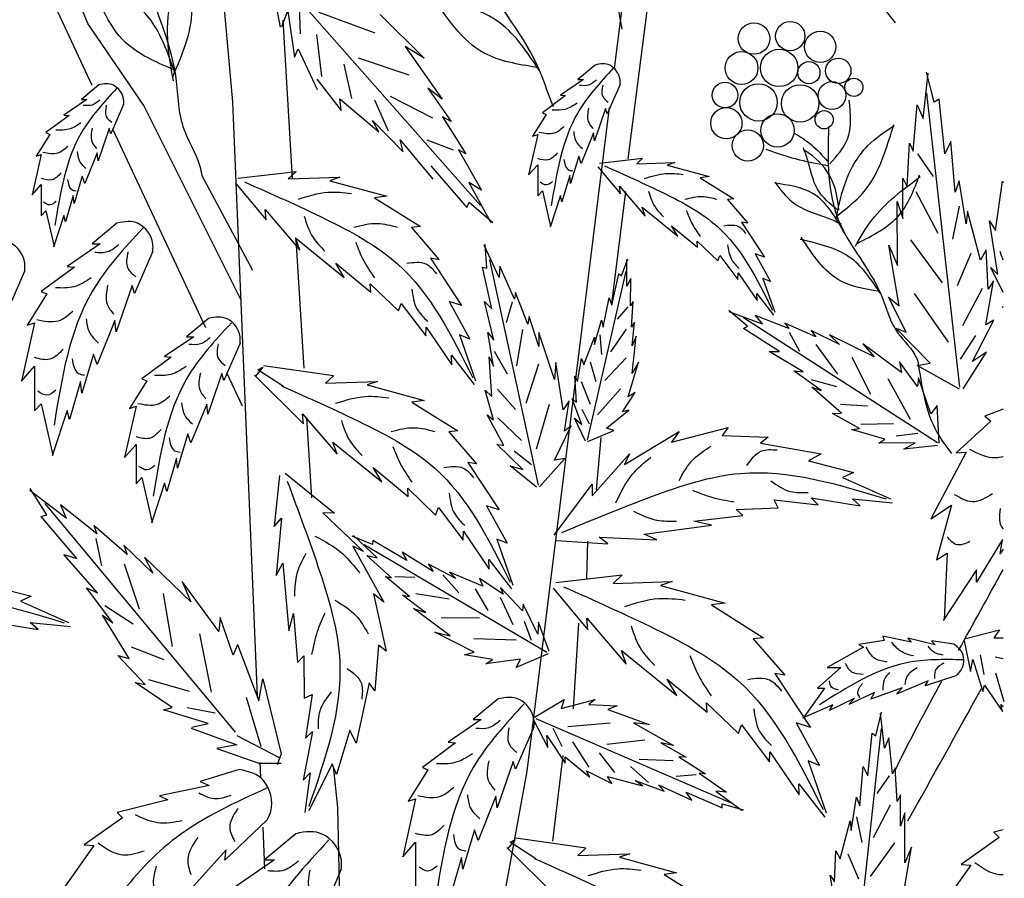
# Model space of a CAD drawing. Units: metres. Extents: x 113 to 212, y 78 to 221.
# Drawn here: x 189 to 198, y 163 to 171 of the extents above; entities that cross this region are included whole.
import ezdxf

# ---------------------------------------------------------------- set-up
doc = ezdxf.new("R2010")
doc.units = ezdxf.units.M
doc.layers.add('Z_Pflanzebene', color=7, linetype='Continuous')
doc.layers.add('Z_Pflanzen', color=7, linetype='Continuous')

# ---------------------------------------------------------------- blocks, each defined once
blk = doc.blocks.new('Z_Gehölz_')
at = {"layer": 'Z_Pflanzebene', "lineweight": 30}
for p, q in [((0.723, 21.094), (-0.748, 37.398)), ((5.033, 21.902), (3.771, 29.179)), ((-0.834, 21.278), (-3.586, 27.158)), ((4.95, 21.464), (5.558, 26.349)), ((5.101, 20.464), (5.55, 23.985)), ((-0.884, 21.962), (-1.526, 23.531)), ((-0.265, 21.056), (-0.884, 21.962)), ((1.275, 22), (1.381, 20.248)), ((0.819, 18.89), (-0.265, 21.056)), ((0.997, 14.51), (0.723, 21.094)), ((3.982, 13.683), (4.896, 21.032)), ((0.423, 18.591), (-0.606, 20.791)), ((0.379, 20.279), (0.94, 19.23)), ((4.919, 18.858), (5.077, 20.104)), ((1.421, 19.571), (1.507, 18.146)), ((1.539, 17.6), (1.593, 16.708)), ((4.75, 16.799), (4.802, 17.379)), ((4.644, 15.816), (4.654, 16.228)), ((4.496, 14.372), (4.554, 15.322)), ((4.266, 12.905), (4.381, 13.854)), ((1.034, 13.615), (1.027, 13.777)), ((1.835, 13.738), (1.88, 13.279)), ((2.931, 7.889), (3.982, 13.683)), ((1.88, 13.279), (1.943, 10.533)), ((1.076, 12.6), (1.057, 13.061))]:
    blk.add_line(p, q, dxfattribs=at)
at = {"layer": 'Z_Pflanzebene', "color": 74, "lineweight": 30, "true_color": 0x44a009}
for p, q in [((1.25, 21.924), (1.147, 22.454)), ((1.284, 22.418), (3.465, 19.947)), ((7.805, 22.294), (8.058, 21.969)), ((1.471, 21.848), (1.46, 22.16)), ((1.265, 21.93), (1.331, 22.104)), ((1.331, 22.104), (1.404, 21.59)), ((2.298, 21.857), (1.678, 22.085)), ((2.356, 22.064), (2.84, 21.579)), ((1.71, 21.377), (1.652, 21.841)), ((2.84, 21.579), (2.632, 21.707)), ((2.632, 21.707), (3.042, 21.124)), ((1.404, 21.59), (1.446, 21.683)), ((1.446, 21.683), (1.656, 21.233)), ((2.039, 21.132), (1.956, 21.511)), ((2.676, 21.391), (2.113, 21.579)), ((4.735, 21.503), (4.544, 21.344)), ((8.369, 20.912), (8.425, 21.412)), ((8.49, 21.091), (8.406, 21.424)), ((-0.763, 21.283), (-0.955, 21.123)), ((1.652, 21.346), (1.923, 20.998)), ((4.605, 21.344), (4.35, 21.169)), ((4.544, 21.344), (4.605, 21.344)), ((5.012, 21.287), (4.87, 20.961)), ((2.884, 21.245), (3.142, 20.879)), ((3.042, 21.124), (2.884, 21.245)), ((4.406, 21.164), (4.151, 20.975)), ((4.35, 21.169), (4.406, 21.164)), ((8.775, 17.936), (8.411, 21.192)), ((-0.894, 21.123), (-1.149, 20.948)), ((-0.955, 21.123), (-0.894, 21.123)), ((-0.487, 21.066), (-0.629, 20.74)), ((1.909, 21.129), (2.339, 20.764)), ((1.923, 20.998), (1.909, 21.129)), ((2.448, 20.772), (2.297, 21.113)), ((2.937, 20.914), (2.469, 21.154)), ((8.257, 20.55), (8.304, 21.061)), ((8.304, 21.061), (8.369, 20.912)), ((8.545, 21.125), (8.49, 21.091)), ((8.608, 20.521), (8.545, 21.125)), ((-1.092, 20.943), (-1.348, 20.754)), ((-1.149, 20.948), (-1.092, 20.943)), ((4.193, 20.956), (4.042, 20.715)), ((4.151, 20.975), (4.193, 20.956)), ((4.851, 21.022), (4.728, 20.663)), ((4.87, 20.961), (4.851, 21.022)), ((2.339, 20.764), (2.271, 20.888)), ((2.271, 20.888), (2.61, 20.543)), ((3.142, 20.879), (3.045, 20.93)), ((3.045, 20.93), (3.304, 20.518)), ((-1.305, 20.735), (-1.457, 20.494)), ((-1.348, 20.754), (-1.305, 20.735)), ((-0.648, 20.801), (-0.771, 20.442)), ((-0.629, 20.74), (-0.648, 20.801)), ((4.099, 20.734), (3.999, 20.285)), ((4.042, 20.715), (4.099, 20.734)), ((4.719, 20.753), (4.581, 20.412)), ((4.728, 20.663), (4.719, 20.753)), ((2.61, 20.543), (2.574, 20.673)), ((2.574, 20.673), (2.938, 20.237)), ((3.165, 20.561), (2.876, 20.669)), ((8.192, 20.153), (8.216, 20.636)), ((8.216, 20.636), (8.257, 20.55)), ((8.674, 20.655), (8.608, 20.521)), ((8.722, 20.093), (8.674, 20.655)), ((-1.4, 20.513), (-1.499, 20.064)), ((-1.457, 20.494), (-1.4, 20.513)), ((-0.78, 20.532), (-0.917, 20.192)), ((-0.771, 20.442), (-0.78, 20.532)), ((3.304, 20.518), (3.221, 20.565)), ((3.221, 20.565), (3.477, 20.116)), ((8.305, 20.521), (8.478, 20.268)), ((3.999, 20.285), (4.099, 20.398)), ((4.099, 20.398), (4.099, 20.053)), ((4.553, 20.493), (4.463, 20.19)), ((4.581, 20.412), (4.553, 20.493)), ((4.785, 20.416), (5.26, 20.471)), ((5.26, 20.471), (5.196, 20.41)), ((5.196, 20.41), (5.618, 20.424)), ((5.618, 20.424), (5.534, 20.395)), ((5.534, 20.395), (5.999, 20.268)), ((0.777, 20.251), (1.423, 20.325)), ((1.423, 20.325), (1.336, 20.242)), ((2.915, 20.386), (3.316, 19.925)), ((4.767, 20.375), (5.015, 20.077)), ((-1.499, 20.064), (-1.4, 20.178)), ((-1.4, 20.178), (-1.4, 19.832)), ((-0.946, 20.272), (-1.036, 19.97)), ((-0.917, 20.192), (-0.946, 20.272)), ((0.753, 20.195), (1.09, 19.789)), ((1.336, 20.242), (1.909, 20.262)), ((1.909, 20.262), (1.795, 20.222)), ((1.795, 20.222), (2.427, 20.049)), ((3.477, 20.116), (3.338, 20.202)), ((3.338, 20.202), (3.58, 19.758)), ((4.454, 20.28), (4.368, 19.987)), ((4.463, 20.19), (4.454, 20.28)), ((5.999, 20.268), (5.9, 20.255)), ((5.9, 20.255), (6.273, 20.021)), ((8.142, 19.804), (8.142, 20.249)), ((8.142, 20.249), (8.192, 20.153)), ((8.767, 20.219), (8.722, 20.093)), ((8.845, 19.745), (8.767, 20.219)), ((9.169, 19.67), (9.247, 20.216)), ((9.247, 20.216), (9.254, 20.203)), ((4.099, 20.053), (4.151, 20.11)), ((4.151, 20.11), (4.241, 19.713)), ((5.015, 20.077), (5.007, 20.16)), ((5.007, 20.16), (5.289, 19.83)), ((8.289, 20.103), (8.532, 19.641)), ((-1.045, 20.059), (-1.13, 19.766)), ((-1.036, 19.97), (-1.045, 20.059)), ((2.427, 20.049), (2.292, 20.032)), ((2.292, 20.032), (2.8, 19.713)), ((3.316, 19.925), (3.341, 19.985)), ((3.341, 19.985), (3.603, 19.759)), ((4.35, 20.058), (4.236, 19.708)), ((4.368, 19.987), (4.35, 20.058)), ((6.273, 20.021), (6.2, 20.013)), ((6.2, 20.013), (6.428, 19.751)), ((8.084, 19.284), (8.082, 19.993)), ((8.082, 19.993), (8.142, 19.804)), ((-1.4, 19.832), (-1.348, 19.889)), ((-1.348, 19.889), (-1.258, 19.492)), ((1.079, 19.903), (1.463, 19.453)), ((1.09, 19.789), (1.079, 19.903)), ((5.256, 19.929), (5.653, 19.606)), ((5.289, 19.83), (5.256, 19.929)), ((8.768, 19.941), (8.695, 19.576)), ((8.861, 19.885), (8.845, 19.745)), ((9.002, 19.342), (8.861, 19.885)), ((-1.149, 19.837), (-1.263, 19.487)), ((-1.13, 19.766), (-1.149, 19.837)), ((-0.561, 19.752), (-0.836, 19.523)), ((6.428, 19.751), (6.355, 19.764)), ((6.355, 19.764), (6.61, 19.376)), ((9.194, 19.181), (9.103, 19.777)), ((9.103, 19.777), (9.169, 19.67)), ((2.8, 19.713), (2.701, 19.702)), ((2.701, 19.702), (3.009, 19.347)), ((5.653, 19.606), (5.583, 19.722)), ((5.583, 19.722), (5.869, 19.485)), ((-0.747, 19.523), (-1.114, 19.272)), ((-0.836, 19.523), (-0.747, 19.523)), ((1.417, 19.589), (1.957, 19.15)), ((1.463, 19.453), (1.417, 19.589)), ((5.869, 19.485), (5.865, 19.553)), ((5.865, 19.553), (6.093, 19.333)), ((8.228, 19.567), (8.579, 19.092)), ((-0.164, 19.442), (-0.367, 18.973)), ((3.671, 19.15), (3.505, 19.506)), ((3.536, 19.252), (3.516, 19.52)), ((7.987, 19.508), (8.084, 19.284)), ((8.104, 18.836), (7.987, 19.508)), ((8.895, 19.414), (8.746, 19.058)), ((9.066, 19.457), (9.002, 19.342)), ((9.087, 19.019), (9.066, 19.457)), ((1.862, 19.308), (2.25, 18.986)), ((1.957, 19.15), (1.862, 19.308)), ((3.009, 19.347), (2.911, 19.364)), ((2.911, 19.364), (3.257, 18.838)), ((4.109, 16.85), (3.569, 19.347)), ((5.026, 19.167), (5.096, 19.356)), ((5.085, 19.055), (5.085, 19.35)), ((6.093, 19.333), (6.116, 19.395)), ((6.116, 19.395), (6.317, 19.129)), ((6.61, 19.376), (6.507, 19.41)), ((6.507, 19.41), (6.676, 19.104)), ((-1.582, 19.228), (-1.785, 18.76)), ((-1.033, 19.265), (-1.399, 18.994)), ((-1.114, 19.272), (-1.033, 19.265)), ((3.488, 19.264), (3.536, 19.252)), ((3.591, 18.802), (3.488, 19.264)), ((3.681, 19.276), (3.671, 19.15)), ((3.843, 18.911), (3.681, 19.276)), ((4.652, 17.347), (5.078, 19.221)), ((6.317, 19.129), (6.319, 19.202)), ((6.319, 19.202), (6.529, 18.894)), ((9.254, 18.982), (9.118, 19.262)), ((9.118, 19.262), (9.194, 19.181)), ((4.919, 18.842), (4.996, 19.191)), ((4.996, 19.191), (5.026, 19.167)), ((5.132, 19.137), (5.085, 19.055)), ((5.126, 18.837), (5.132, 19.137)), ((6.676, 19.104), (6.593, 19.137)), ((6.593, 19.137), (6.724, 18.764)), ((9.063, 18.627), (9.149, 19.113)), ((9.149, 19.113), (9.087, 19.019)), ((-1.399, 18.994), (-1.338, 18.967)), ((-0.394, 19.062), (-0.571, 18.546)), ((-0.367, 18.973), (-0.394, 19.062)), ((2.25, 18.986), (2.245, 19.078)), ((2.245, 19.078), (2.556, 18.779)), ((3.852, 18.984), (3.843, 18.911)), ((3.99, 18.633), (3.852, 18.984)), ((9.022, 19.027), (8.805, 18.616)), ((-1.338, 18.967), (-1.556, 18.621)), ((3.117, 18.884), (3.346, 18.467)), ((3.257, 18.838), (3.117, 18.884)), ((3.509, 18.884), (3.591, 18.802)), ((3.613, 18.457), (3.509, 18.884)), ((3.815, 18.877), (3.749, 18.647)), ((4.825, 18.601), (4.89, 18.925)), ((4.89, 18.925), (4.919, 18.842)), ((5.155, 18.884), (5.126, 18.837)), ((5.138, 18.601), (5.155, 18.884)), ((6.529, 18.894), (6.526, 18.973)), ((6.526, 18.973), (6.712, 18.733)), ((8.182, 18.544), (7.983, 18.931)), ((7.983, 18.931), (8.104, 18.836)), ((8.27, 18.972), (8.644, 18.432)), ((2.556, 18.779), (2.586, 18.863)), ((2.586, 18.863), (2.859, 18.502)), ((5.096, 18.823), (4.978, 18.687)), ((6.422, 18.611), (6.218, 18.785)), ((6.589, 18.634), (6.22, 18.768)), ((9.247, 18.829), (9.254, 18.827)), ((9.254, 18.817), (9.247, 18.829)), ((-0.585, 18.675), (-0.781, 18.186)), ((-0.571, 18.546), (-0.585, 18.675)), ((0.454, 18.695), (0.211, 18.494)), ((4.003, 18.717), (3.99, 18.633)), ((4.113, 18.387), (4.003, 18.717)), ((4.73, 18.406), (4.807, 18.677)), ((4.807, 18.677), (4.825, 18.601)), ((5.173, 18.654), (5.138, 18.601)), ((5.144, 18.394), (5.173, 18.654)), ((8.526, 17.319), (6.378, 18.701)), ((6.507, 18.73), (6.589, 18.634)), ((6.88, 18.586), (6.507, 18.73)), ((8.916, 18.218), (9.15, 18.678)), ((9.15, 18.678), (9.063, 18.627)), ((-1.474, 18.648), (-1.617, 18.003)), ((-1.556, 18.621), (-1.474, 18.648)), ((2.859, 18.502), (2.862, 18.601)), ((2.862, 18.601), (3.148, 18.183)), ((3.93, 18.572), (3.865, 18.17)), ((4.11, 18.542), (4.113, 18.387)), ((4.285, 18.018), (4.11, 18.542)), ((5.078, 18.578), (4.906, 18.325)), ((6.379, 18.585), (6.422, 18.611)), ((6.779, 18.331), (6.379, 18.585)), ((6.835, 18.645), (6.88, 18.586)), ((7.18, 18.494), (6.835, 18.645)), ((6.884, 18.543), (7, 18.334)), ((7.441, 18.408), (7.13, 18.562)), ((7.13, 18.562), (7.18, 18.494)), ((8.448, 18.2), (8.066, 18.587)), ((8.066, 18.587), (8.182, 18.544)), ((0.289, 18.494), (-0.033, 18.273)), ((0.211, 18.494), (0.289, 18.494)), ((3.234, 18.513), (3.412, 18.006)), ((3.346, 18.467), (3.234, 18.513)), ((3.548, 18.539), (3.613, 18.457)), ((3.608, 18.169), (3.548, 18.539)), ((4.612, 18.182), (4.73, 18.489)), ((4.73, 18.489), (4.73, 18.406)), ((4.788, 18.515), (4.806, 18.298)), ((5.144, 18.087), (5.191, 18.5)), ((5.191, 18.5), (5.144, 18.394)), ((7.33, 18.515), (7.441, 18.408)), ((7.825, 18.269), (7.33, 18.515)), ((8.948, 18.507), (8.779, 18.246)), ((0.803, 18.422), (0.624, 18.01)), ((3.617, 18.333), (3.761, 18.082)), ((6.662, 18.331), (6.779, 18.331)), ((7.038, 18.103), (6.662, 18.331)), ((7.181, 18.409), (7.42, 18.079)), ((8.13, 18.099), (7.702, 18.413)), ((7.702, 18.413), (7.825, 18.269)), ((8.811, 17.916), (9.069, 18.322)), ((9.069, 18.322), (8.916, 18.218)), ((-0.822, 18.302), (-0.951, 17.867)), ((-0.781, 18.186), (-0.822, 18.302)), ((0.038, 18.267), (-0.284, 18.028)), ((-0.033, 18.273), (0.038, 18.267)), ((3.144, 18.289), (3.396, 17.964)), ((3.148, 18.183), (3.144, 18.289)), ((3.562, 18.269), (3.608, 18.169)), ((3.592, 17.833), (3.562, 18.269)), ((4.541, 17.999), (4.583, 18.253)), ((4.583, 18.253), (4.612, 18.182)), ((4.679, 18.216), (4.743, 17.999)), ((5.078, 18.261), (4.843, 18.008)), ((7.577, 18.266), (7.787, 17.856)), ((8.106, 18.216), (8.13, 18.099)), ((8.307, 17.943), (8.106, 18.216)), ((-1.617, 18.003), (-1.474, 18.166)), ((-1.474, 18.166), (-1.474, 17.671)), ((1.053, 18.155), (0.973, 18.057)), ((1, 18.128), (1.053, 18.155)), ((1.284, 17.942), (1, 18.128)), ((1.837, 18.062), (1.062, 18.172)), ((4.108, 18.191), (3.967, 17.753)), ((4.301, 18.207), (4.285, 18.018)), ((4.381, 17.682), (4.301, 18.207)), ((5.102, 17.828), (5.214, 18.211)), ((5.214, 18.211), (5.144, 18.087)), ((7.239, 17.897), (6.935, 18.116)), ((6.935, 18.116), (7.038, 18.103)), ((8.303, 18.176), (8.448, 18.2)), ((8.77, 17.911), (8.303, 18.176)), ((-0.965, 17.996), (-1.087, 17.576)), ((-0.951, 17.867), (-0.965, 17.996)), ((-0.231, 18.004), (-0.422, 17.7)), ((-0.284, 18.028), (-0.231, 18.004)), ((0.6, 18.088), (0.444, 17.634)), ((0.624, 18.01), (0.6, 18.088)), ((0.828, 17.725), (0.655, 18.095)), ((1.504, 17.527), (0.964, 18.066)), ((1.837, 18.062), (1.75, 17.98)), ((1.75, 17.98), (2.323, 17.999)), ((2.323, 17.999), (2.209, 17.96)), ((4.53, 17.769), (4.512, 18.058)), ((4.512, 18.058), (4.541, 17.999)), ((4.58, 17.999), (4.679, 17.746)), ((7.129, 18.018), (7.409, 17.942)), ((7.978, 18.03), (8.225, 17.582)), ((8.317, 18.04), (8.307, 17.943)), ((8.455, 17.639), (8.317, 18.04)), ((2.209, 17.96), (2.841, 17.787)), ((3.609, 17.573), (3.517, 17.902)), ((3.517, 17.902), (3.592, 17.833)), ((3.654, 17.912), (3.852, 17.686)), ((5.015, 17.918), (4.761, 17.628)), ((7.136, 17.934), (7.239, 17.897)), ((7.465, 17.647), (7.136, 17.934)), ((2.841, 17.787), (2.706, 17.769)), ((4.447, 17.782), (4.381, 17.682)), ((4.396, 17.446), (4.447, 17.782)), ((4.589, 17.521), (4.482, 17.804)), ((4.482, 17.804), (4.53, 17.769)), ((5.037, 17.663), (5.179, 17.875)), ((5.179, 17.875), (5.102, 17.828)), ((-1.474, 17.671), (-1.399, 17.752)), ((-1.399, 17.752), (-1.27, 17.182)), ((-1.114, 17.678), (-1.277, 17.175)), ((-1.087, 17.576), (-1.114, 17.678)), ((-0.35, 17.724), (-0.476, 17.156)), ((-0.422, 17.7), (-0.35, 17.724)), ((0.433, 17.747), (0.259, 17.318)), ((0.444, 17.634), (0.433, 17.747)), ((2.706, 17.769), (3.214, 17.451)), ((4.225, 17.741), (4.082, 17.249)), ((4.589, 17.691), (4.67, 17.528)), ((4.86, 17.48), (5.108, 17.68)), ((5.108, 17.68), (5.037, 17.663)), ((7.453, 17.747), (7.753, 17.728)), ((8.522, 17.731), (8.455, 17.639)), ((8.546, 17.313), (8.522, 17.731)), ((9.254, 17.69), (9.052, 17.612)), ((1.504, 17.527), (1.493, 17.64)), ((1.493, 17.64), (1.877, 17.191)), ((3.541, 17.627), (3.609, 17.573)), ((3.724, 17.289), (3.541, 17.627)), ((3.656, 17.594), (3.918, 17.345)), ((4.63, 17.338), (4.506, 17.592)), ((4.506, 17.592), (4.589, 17.521)), ((7.364, 17.643), (7.465, 17.647)), ((7.662, 17.476), (7.364, 17.643)), ((9.052, 17.612), (9.118, 17.558)), ((3.214, 17.451), (3.114, 17.44)), ((4.285, 17.126), (4.471, 17.507)), ((4.471, 17.507), (4.396, 17.446)), ((4.654, 17.332), (4.943, 17.456)), ((4.943, 17.456), (4.86, 17.48)), ((5.58, 17.326), (6.209, 17.488)), ((6.209, 17.488), (6.144, 17.401)), ((7.575, 17.466), (7.662, 17.476)), ((7.944, 17.357), (7.575, 17.466)), ((7.679, 17.524), (8.041, 17.533)), ((9.118, 17.558), (8.736, 17.209)), ((0.223, 17.419), (0.11, 17.037)), ((0.259, 17.318), (0.223, 17.419)), ((3.114, 17.44), (3.423, 17.084)), ((5.06, 17.077), (5.667, 17.445)), ((5.667, 17.445), (5.58, 17.326)), ((6.144, 17.401), (6.653, 17.38)), ((6.653, 17.38), (6.566, 17.315)), ((7.878, 17.314), (7.944, 17.357)), ((8.068, 17.396), (8.308, 17.424)), ((-0.476, 17.156), (-0.35, 17.3)), ((-0.35, 17.3), (-0.35, 16.864)), ((1.877, 17.191), (1.831, 17.327)), ((1.831, 17.327), (2.371, 16.887)), ((3.648, 17.305), (3.724, 17.289)), ((3.935, 17.023), (3.648, 17.305)), ((6.566, 17.315), (7.238, 17.196)), ((8.28, 17.318), (7.878, 17.314)), ((8.154, 17.247), (8.28, 17.318)), ((8.528, 17.287), (8.154, 17.247)), ((0.098, 17.15), (-0.01, 16.78)), ((0.11, 17.037), (0.098, 17.15)), ((3.839, 17.229), (4.029, 17.078)), ((4.119, 16.832), (4.398, 17.144)), ((4.398, 17.144), (4.285, 17.126)), ((4.703, 16.73), (5.115, 17.196)), ((5.115, 17.196), (5.06, 17.077)), ((7.238, 17.196), (7.097, 17.12)), ((8.845, 17.214), (8.455, 16.475)), ((8.736, 17.209), (8.845, 17.214)), ((2.371, 16.887), (2.276, 17.046)), ((2.276, 17.046), (2.664, 16.724)), ((3.423, 17.084), (3.324, 17.101)), ((3.324, 17.101), (3.671, 16.575)), ((4.087, 16.826), (3.795, 17.062)), ((3.795, 17.062), (3.935, 17.023)), ((7.097, 17.12), (7.596, 16.99)), ((-0.35, 16.864), (-0.284, 16.936)), ((-0.284, 16.936), (-0.171, 16.434)), ((1.239, 16.958), (1.181, 16.39)), ((1.301, 16.981), (1.848, 16.538)), ((7.596, 16.99), (7.477, 16.936)), ((7.477, 16.936), (8.008, 16.698)), ((-1.338, 16.519), (-1.522, 16.813)), ((-0.033, 16.87), (-0.177, 16.428)), ((-0.01, 16.78), (-0.033, 16.87)), ((2.664, 16.724), (2.659, 16.816)), ((2.659, 16.816), (2.969, 16.517)), ((4.28, 16.297), (4.703, 16.86)), ((4.703, 16.86), (4.703, 16.73)), ((-1.124, 16.483), (-1.526, 16.79)), ((6.718, 16.687), (7.206, 16.633)), ((6.761, 16.6), (6.718, 16.687)), ((7.13, 16.708), (7.672, 16.622)), ((7.206, 16.633), (7.13, 16.708)), ((7.585, 16.698), (8.029, 16.654)), ((7.672, 16.622), (7.585, 16.698)), ((0.753, 14.115), (-1.357, 16.647)), ((-0.783, 16.312), (-1.187, 16.633)), ((-1.187, 16.633), (-1.124, 16.483)), ((2.969, 16.517), (3, 16.601)), ((3, 16.601), (3.273, 16.24)), ((3.671, 16.575), (3.531, 16.622)), ((3.531, 16.622), (3.76, 16.205)), ((6.296, 16.578), (6.761, 16.6)), ((6.371, 16.514), (6.296, 16.578)), ((8.455, 16.475), (8.683, 16.626)), ((8.683, 16.626), (8.517, 16.022)), ((-1.401, 16.504), (-1.338, 16.519)), ((-1.006, 16.036), (-1.401, 16.504)), ((1.181, 16.39), (1.261, 16.484)), ((1.261, 16.484), (1.204, 15.847)), ((1.718, 16.543), (2.168, 16.114)), ((1.848, 16.538), (1.718, 16.543)), ((5.83, 16.449), (6.371, 16.514)), ((-0.449, 16.082), (-0.817, 16.401)), ((-0.817, 16.401), (-0.783, 16.312)), ((5.277, 16.308), (6.025, 16.405)), ((6.025, 16.405), (5.83, 16.449)), ((-0.795, 16.257), (-0.733, 15.955)), ((2.27, 16.191), (2.043, 16.286)), ((2.32, 16.044), (2.058, 16.291)), ((3.273, 16.24), (3.276, 16.339)), ((3.276, 16.339), (3.561, 15.92)), ((3.76, 16.205), (3.648, 16.251)), ((3.648, 16.251), (3.825, 15.743)), ((4.779, 16.275), (5.418, 16.243)), ((4.876, 16.2), (4.779, 16.275)), ((5.418, 16.243), (5.277, 16.308)), ((-0.162, 15.875), (-0.485, 16.186)), ((-0.485, 16.186), (-0.449, 16.082)), ((2.051, 16.173), (2.396, 15.553)), ((2.168, 16.114), (2.051, 16.173)), ((4.201, 14.996), (2.178, 16.189)), ((2.274, 16.237), (2.27, 16.191)), ((2.648, 16.013), (2.274, 16.237)), ((4.306, 16.236), (4.876, 16.2)), ((9.248, 16.249), (8.958, 15.776)), ((9.221, 16.087), (9.248, 16.249)), ((-0.775, 15.656), (-1.15, 16.082)), ((-1.15, 16.082), (-1.006, 16.036)), ((0.257, 15.556), (-0.257, 16.05)), ((-0.257, 16.05), (-0.162, 15.875)), ((2.48, 15.824), (2.207, 16.071)), ((2.207, 16.071), (2.32, 16.044)), ((2.942, 15.894), (2.599, 16.108)), ((2.599, 16.108), (2.648, 16.013)), ((8.517, 16.022), (8.636, 16.096)), ((8.636, 16.096), (8.602, 15.357)), ((9.254, 16.139), (9.221, 16.087)), ((-0.481, 15.978), (-0.315, 15.479)), ((1.204, 15.847), (1.275, 15.985)), ((1.275, 15.985), (1.344, 15.234)), ((3.194, 15.815), (2.889, 15.974)), ((2.889, 15.974), (2.942, 15.894)), ((3.561, 15.92), (3.557, 16.027)), ((3.557, 16.027), (3.81, 15.701)), ((2.68, 15.616), (2.413, 15.838)), ((2.413, 15.838), (2.48, 15.824)), ((2.517, 15.839), (2.737, 15.83)), ((3.049, 15.855), (3.227, 15.656)), ((3.493, 15.732), (3.121, 15.884)), ((3.121, 15.884), (3.194, 15.815)), ((3.455, 15.817), (3.493, 15.732)), ((3.715, 15.641), (3.455, 15.817)), ((4.3, 15.771), (5.034, 15.855)), ((5.034, 15.855), (4.935, 15.761)), ((8.959, 15.91), (8.592, 15.351)), ((8.958, 15.776), (8.959, 15.91)), ((-2.008, 15.749), (-1.51, 15.619)), ((-0.608, 15.324), (-0.898, 15.711)), ((-0.898, 15.711), (-0.775, 15.656)), ((0.161, 15.781), (0.257, 15.556)), ((0.567, 15.229), (0.161, 15.781)), ((3.929, 15.459), (3.687, 15.717)), ((3.687, 15.717), (3.715, 15.641)), ((4.272, 15.707), (4.656, 15.246)), ((4.935, 15.761), (5.587, 15.784)), ((5.587, 15.784), (5.458, 15.739)), ((5.458, 15.739), (6.176, 15.542)), ((-1.51, 15.619), (-1.629, 15.565)), ((-0.049, 15.648), (0.051, 15.063)), ((2.28, 15.644), (2.419, 15.01)), ((2.396, 15.553), (2.28, 15.644)), ((2.858, 15.437), (2.603, 15.629)), ((2.603, 15.629), (2.68, 15.616)), ((2.75, 15.65), (3.119, 15.591)), ((3.406, 15.701), (3.546, 15.462)), ((3.682, 15.607), (3.824, 15.306)), ((-1.629, 15.565), (-1.098, 15.327)), ((-0.696, 15.517), (-0.382, 15.315)), ((3.937, 15.531), (3.929, 15.459)), ((4.1, 15.199), (3.937, 15.531)), ((6.176, 15.542), (6.023, 15.522)), ((6.023, 15.522), (6.6, 15.16)), ((-0.426, 14.93), (-0.721, 15.41)), ((-0.721, 15.41), (-0.608, 15.324)), ((0.583, 15.383), (0.567, 15.229)), ((0.725, 14.968), (0.583, 15.383)), ((1.344, 15.234), (1.395, 15.427)), ((1.395, 15.427), (1.44, 14.884)), ((3.131, 15.18), (2.724, 15.484)), ((2.724, 15.484), (2.858, 15.437)), ((3.031, 15.384), (3.454, 15.381)), ((-1.976, 15.338), (-1.434, 15.251)), ((-1.521, 15.327), (-1.077, 15.283)), ((-1.434, 15.251), (-1.521, 15.327)), ((3.948, 15.341), (4.025, 15.132)), ((4.107, 15.331), (4.1, 15.199)), ((4.228, 15.008), (4.107, 15.331)), ((4.643, 15.375), (5.08, 14.865)), ((4.656, 15.246), (4.643, 15.375)), ((0.353, 15.203), (0.484, 14.556)), ((3.397, 14.999), (2.961, 15.221)), ((2.961, 15.221), (3.131, 15.18)), ((6.6, 15.16), (6.487, 15.147)), ((7.923, 15.175), (7.938, 15.13)), ((8.235, 15.109), (7.923, 15.175)), ((8.84, 15.149), (9.213, 15.245)), ((9.213, 15.245), (9.15, 15.16)), ((9.15, 15.16), (9.254, 15.158)), ((-0.403, 15.057), (-0.041, 14.917)), ((0.774, 15.083), (0.725, 14.968)), ((0.774, 15.083), (1.012, 14.462)), ((2.335, 15.078), (2.295, 14.57)), ((2.419, 15.01), (2.335, 15.078)), ((3.39, 15.152), (3.86, 15.135)), ((6.487, 15.147), (6.838, 14.743)), ((7.709, 15.053), (7.307, 14.829)), ((7.938, 15.13), (7.657, 15.083)), ((7.657, 15.083), (7.709, 15.053)), ((8.501, 15.08), (8.2, 15.155)), ((8.2, 15.155), (8.235, 15.109)), ((8.707, 15.089), (8.46, 15.126)), ((8.46, 15.126), (8.501, 15.08)), ((8.822, 15.125), (8.892, 14.787)), ((-0.25, 14.643), (-0.553, 14.963)), ((-0.553, 14.963), (-0.426, 14.93)), ((1.44, 14.884), (1.507, 14.957)), ((1.507, 14.957), (1.512, 14.491)), ((3.29, 14.97), (3.397, 14.999)), ((3.598, 14.918), (3.29, 14.97)), ((4.214, 14.982), (3.861, 14.829)), ((5.028, 15.019), (5.642, 14.519)), ((5.08, 14.865), (5.028, 15.019)), ((9.046, 14.753), (9.003, 14.971)), ((9.254, 14.926), (9.165, 14.943)), ((3.909, 14.922), (3.523, 14.87)), ((3.523, 14.87), (3.598, 14.918)), ((3.861, 14.829), (3.909, 14.922)), ((8.892, 14.787), (8.919, 14.918)), ((8.919, 14.918), (9.028, 14.564)), ((6.726, 14.762), (7.12, 14.164)), ((6.838, 14.743), (6.726, 14.762)), ((7.458, 14.83), (7.2, 14.601)), ((7.307, 14.829), (7.458, 14.83)), ((8.729, 14.739), (8.391, 14.628)), ((9.267, 14.449), (9.174, 14.768)), ((0.051, 14.387), (-0.361, 14.664)), ((-0.361, 14.664), (-0.25, 14.643)), ((-0.21, 14.695), (0.239, 14.567)), ((1.012, 14.462), (1.053, 14.705)), ((1.053, 14.705), (1.256, 13.872)), ((2.233, 14.659), (2.089, 13.992)), ((2.295, 14.57), (2.233, 14.659)), ((5.534, 14.699), (5.975, 14.333)), ((5.642, 14.519), (5.534, 14.699)), ((8.424, 14.683), (8.074, 14.536)), ((8.391, 14.628), (8.424, 14.683)), ((9.028, 14.564), (9.047, 14.634)), ((9.047, 14.634), (9.246, 14.341)), ((1.512, 14.491), (1.6, 14.531)), ((1.6, 14.531), (1.528, 14.046)), ((7.277, 14.599), (7.04, 14.268)), ((7.2, 14.601), (7.277, 14.599)), ((7.831, 14.554), (7.545, 14.42)), ((8.135, 14.603), (7.789, 14.479)), ((7.789, 14.479), (7.831, 14.554)), ((8.074, 14.536), (8.135, 14.603)), ((0.87, 14.502), (1.032, 13.954)), ((3.661, 14.481), (3.386, 14.252)), ((4.063, 14.278), (4.394, 14.474)), ((4.358, 14.376), (4.735, 14.475)), ((4.394, 14.474), (4.358, 14.376)), ((4.735, 14.475), (4.666, 14.418)), ((4.666, 14.418), (4.978, 14.405)), ((4.978, 14.405), (4.876, 14.363)), ((5.969, 14.438), (6.322, 14.098)), ((5.975, 14.333), (5.969, 14.438)), ((7.37, 14.416), (7.034, 14.269)), ((7.606, 14.486), (7.33, 14.355)), ((7.33, 14.355), (7.37, 14.416)), ((7.545, 14.42), (7.606, 14.486)), ((9.246, 14.341), (9.23, 14.42)), ((9.23, 14.42), (9.254, 14.398)), ((-0.046, 14.359), (0.051, 14.387)), ((0.45, 14.209), (-0.046, 14.359)), ((0.218, 14.387), (0.525, 14.328)), ((4.876, 14.363), (5.335, 14.197)), ((7.845, 14.074), (7.909, 14.335)), ((7.94, 13.935), (7.895, 14.325)), ((0.268, 14.17), (0.45, 14.209)), ((3.474, 14.252), (3.107, 14.001)), ((3.386, 14.252), (3.474, 14.252)), ((4.052, 14.251), (4.213, 13.945)), ((4.077, 14.266), (6.232, 13.333)), ((4.901, 14.212), (4.432, 14.171)), ((5.335, 14.197), (5.162, 14.216)), ((5.162, 14.216), (5.603, 13.965)), ((6.322, 14.098), (6.357, 14.194)), ((6.357, 14.194), (6.668, 13.783)), ((6.961, 14.217), (7.222, 13.743)), ((7.12, 14.164), (6.961, 14.217)), ((0.26, 14.157), (0.768, 13.974)), ((0.768, 14.076), (1.236, 13.832)), ((1.606, 14.119), (1.5, 13.58)), ((1.528, 14.046), (1.606, 14.119)), ((2.019, 14.136), (1.87, 13.643)), ((2.089, 13.992), (2.019, 14.136)), ((4.058, 14.17), (3.854, 13.702)), ((4.213, 13.945), (4.202, 14.078)), ((4.202, 14.078), (4.405, 13.769)), ((4.371, 13.955), (4.269, 14.153)), ((7.631, 11.614), (7.906, 14.154)), ((7.754, 13.63), (7.802, 14.101)), ((7.802, 14.101), (7.845, 14.074)), ((0.768, 13.974), (0.544, 13.933)), ((3.189, 13.994), (2.822, 13.722)), ((3.107, 14.001), (3.189, 13.994)), ((4.668, 13.724), (4.49, 14.005)), ((5.286, 14.026), (4.866, 13.977)), ((5.603, 13.965), (5.464, 13.995)), ((5.464, 13.995), (5.742, 13.837)), ((7.99, 14.052), (7.94, 13.935)), ((8.028, 13.653), (7.99, 14.052)), ((0.544, 13.933), (1.012, 13.771)), ((1.256, 13.872), (1.215, 13.751)), ((4.954, 13.666), (4.785, 13.885)), ((6.668, 13.783), (6.671, 13.895)), ((6.671, 13.895), (6.996, 13.42)), ((1.012, 13.771), (1.256, 13.771)), ((1.821, 13.764), (1.563, 13.242)), ((1.87, 13.643), (1.821, 13.764)), ((3.827, 13.79), (3.65, 13.275)), ((3.854, 13.702), (3.827, 13.79)), ((4.405, 13.769), (4.404, 13.841)), ((4.404, 13.841), (4.677, 13.615)), ((5.599, 13.797), (5.224, 13.81)), ((5.742, 13.837), (5.664, 13.84)), ((5.664, 13.84), (5.956, 13.653)), ((7.094, 13.795), (7.296, 13.218)), ((7.222, 13.743), (7.094, 13.795)), ((0.792, 13.698), (0.359, 13.566)), ((1.5, 13.58), (1.579, 13.664)), ((1.579, 13.664), (1.519, 13.222)), ((2.883, 13.695), (2.666, 13.349)), ((2.822, 13.722), (2.883, 13.695)), ((4.677, 13.615), (4.64, 13.686)), ((4.64, 13.686), (4.92, 13.544)), ((5.327, 13.557), (5.126, 13.732)), ((5.853, 13.639), (5.634, 13.621)), ((5.956, 13.653), (5.888, 13.658)), ((5.888, 13.658), (6.189, 13.447)), ((7.667, 13.296), (7.703, 13.734)), ((7.703, 13.734), (7.754, 13.63)), ((8.06, 13.72), (8.028, 13.653)), ((8.08, 13.344), (8.06, 13.72)), ((0.359, 13.566), (0.462, 13.522)), ((4.92, 13.544), (4.871, 13.624)), ((4.871, 13.624), (5.259, 13.519)), ((5.259, 13.519), (5.178, 13.579)), ((5.178, 13.579), (5.501, 13.459)), ((5.501, 13.459), (5.438, 13.531)), ((5.438, 13.531), (5.805, 13.361)), ((6.991, 13.541), (7.278, 13.171)), ((6.996, 13.42), (6.991, 13.541)), ((7.991, 13.63), (7.856, 13.433)), ((0.462, 13.522), (-0.089, 13.409)), ((5.805, 13.361), (5.745, 13.45)), ((5.745, 13.45), (6.143, 13.274)), ((6.189, 13.447), (6.073, 13.46)), ((6.073, 13.46), (6.364, 13.247)), ((8.118, 13.419), (8.08, 13.344)), ((8.119, 13.072), (8.118, 13.419)), ((0.002, 13.362), (-0.559, 13.225)), ((-0.089, 13.409), (0.002, 13.362)), ((2.747, 13.376), (2.605, 12.732)), ((2.666, 13.349), (2.747, 13.376)), ((3.637, 13.404), (3.44, 12.915)), ((3.65, 13.275), (3.637, 13.404)), ((6.143, 13.274), (6.141, 13.321)), ((6.141, 13.321), (6.379, 13.254)), ((7.572, 13.024), (7.631, 13.394)), ((7.631, 13.394), (7.667, 13.296)), ((-0.559, 13.225), (-0.501, 13.163)), ((8.004, 13.305), (7.816, 12.944)), ((8.165, 13.219), (8.119, 13.072)), ((8.166, 12.667), (8.165, 13.219)), ((-0.501, 13.163), (-0.924, 12.866)), ((1.103, 13.141), (0.635, 12.694)), ((7.45, 12.71), (7.559, 13.133)), ((7.559, 13.133), (7.572, 13.024)), ((7.631, 13.177), (7.689, 12.893)), ((1.422, 12.988), (1.074, 12.698)), ((3.399, 13.03), (3.27, 12.596)), ((3.44, 12.915), (3.399, 13.03)), ((9.254, 13.031), (9.153, 13.007)), ((9.153, 13.007), (9.211, 12.945)), ((2.605, 12.732), (2.747, 12.895)), ((2.747, 12.895), (2.747, 12.399)), ((3.848, 12.923), (3.768, 12.825)), ((3.795, 12.896), (3.848, 12.923)), ((4.079, 12.71), (3.795, 12.896)), ((4.632, 12.83), (3.857, 12.94)), ((8.053, 12.887), (7.781, 12.516)), ((9.211, 12.945), (8.788, 12.648)), ((-0.816, 12.858), (-1.299, 12.176)), ((-0.924, 12.866), (-0.816, 12.858)), ((0.647, 12.811), (0.188, 12.296)), ((0.635, 12.694), (0.647, 12.811)), ((4.299, 12.295), (3.759, 12.834)), ((4.632, 12.83), (4.545, 12.748)), ((4.545, 12.748), (5.118, 12.767)), ((5.118, 12.767), (5.004, 12.728)), ((7.385, 12.457), (7.4, 12.799)), ((7.4, 12.799), (7.45, 12.71)), ((7.534, 12.766), (7.651, 12.489)), ((8.152, 12.318), (8.241, 12.841)), ((8.241, 12.841), (8.166, 12.667)), ((1.185, 12.698), (0.721, 12.38)), ((1.074, 12.698), (1.185, 12.698)), ((3.257, 12.725), (3.134, 12.304)), ((3.27, 12.596), (3.257, 12.725)), ((5.004, 12.728), (5.636, 12.555)), ((1.924, 12.595), (1.667, 12.002)), ((5.636, 12.555), (5.501, 12.537)), ((8.896, 12.64), (8.413, 11.958)), ((8.788, 12.648), (8.896, 12.64)), ((5.501, 12.537), (6.009, 12.219)), ((7.337, 12.531), (7.385, 12.457)), ((7.404, 12.152), (7.337, 12.531))]:
    blk.add_line(p, q, dxfattribs=at)
for centre, radius in [((6.495, 21.796), 0.174), ((6.896, 21.824), 0.162), ((7.229, 21.705), 0.173), ((6.357, 21.47), 0.182), ((6.774, 21.471), 0.207), ((7.103, 21.418), 0.123), ((7.428, 21.439), 0.141), ((6.174, 21.17), 0.142), ((6.545, 21.089), 0.207), ((7.006, 21.078), 0.207), ((7.359, 21.165), 0.154), ((7.601, 21.256), 0.101), ((6.189, 20.858), 0.173), ((6.756, 20.779), 0.185), ((7.272, 20.897), 0.101), ((6.426, 20.611), 0.173)]:
    blk.add_circle(centre, radius, dxfattribs=at)
at = {"layer": 'Z_Pflanzebene', "lineweight": 30}
for points in [[(-0.055, 24.062), (-0.238, 23.323), (-0.26, 22.642), (0.086, 21.391), (0.17, 20.821), (0.356, 20.383), (0.379, 20.279)], [(7.321, 20.824), (7.325, 20.268), (7.432, 19.782), (7.903, 18.958), (8.065, 18.57), (8.276, 18.293), (8.311, 18.224)], [(8.311, 18.224), (8.524, 17.43), (8.683, 17.2)]]:
    blk.add_spline(points, degree=3, dxfattribs=at)
blk.add_open_spline([(3.331, 23.975), (3.323, 23.722), (3.307, 23.242), (3.48, 22.322), (4.058, 21.722), (4.217, 21.165), (4.27, 21.042)], degree=3, knots=[0, 0, 0, 0, 0.794134, 1.504699, 2.860124, 3.280664, 3.280664, 3.280664, 3.280664], dxfattribs=at)
at = {"layer": 'Z_Pflanzebene', "color": 74, "lineweight": 30, "true_color": 0x44a009}
for points in [[(0.065, 21.327), (0.002, 21.792), (0.142, 22.767)], [(0.057, 21.374), (0.271, 22.114), (0.118, 22.778)], [(0.079, 21.418), (-0.208, 22.027), (-0.893, 22.505)], [(0.057, 21.455), (-0.463, 21.75), (-0.873, 22.537)], [(4.114, 21.447), (3.685, 21.966), (2.903, 22.26)], [(4.084, 21.477), (3.507, 21.635), (2.915, 22.296)], [(4.936, 21.467), (4.544, 20.975), (4.25, 19.944)], [(4.75, 21.337), (4.663, 21.281), (4.563, 21.277)], [(4.819, 21.281), (4.819, 21.155), (4.88, 21.09)], [(-0.562, 21.246), (-0.955, 20.754), (-1.248, 19.724)], [(-0.749, 21.117), (-0.835, 21.06), (-0.935, 21.056)], [(-0.679, 21.06), (-0.679, 20.934), (-0.618, 20.869)], [(4.537, 21.081), (4.403, 21.012), (4.259, 21.003)], [(7.336, 20.409), (7.53, 20.681), (7.55, 21.115)], [(4.663, 21.025), (4.659, 20.878), (4.711, 20.8)], [(-0.961, 20.861), (-1.096, 20.791), (-1.239, 20.783)], [(7.406, 19.806), (7.496, 20.17), (7.756, 20.61), (8.048, 20.835)], [(7.415, 19.832), (7.75, 20.145), (7.936, 20.515), (8.044, 20.844)], [(-0.835, 20.804), (-0.84, 20.657), (-0.788, 20.579)], [(4.394, 20.821), (4.281, 20.748), (4.116, 20.756)], [(4.498, 20.765), (4.52, 20.665), (4.594, 20.578)], [(6.941, 20.75), (7.131, 20.619), (7.308, 20.439)], [(-1.105, 20.6), (-1.217, 20.527), (-1.382, 20.535)], [(-1, 20.544), (-0.979, 20.444), (-0.905, 20.358)], [(4.32, 20.531), (4.216, 20.453), (4.099, 20.466)], [(6.625, 20.571), (6.999, 20.454), (7.314, 20.392)], [(7.427, 19.893), (7.198, 20.128), (7.091, 20.447), (7.042, 20.587)], [(7.436, 19.898), (7.373, 20.195), (7.143, 20.496), (7.042, 20.565)], [(4.39, 20.457), (4.437, 20.344), (4.485, 20.331)], [(-1.178, 20.31), (-1.283, 20.232), (-1.4, 20.245)], [(4.839, 20.386), (5.5, 20.082), (6.086, 19.717), (6.7, 18.788)], [(5.279, 20.245), (5.52, 20.301), (5.712, 20.291)], [(7.636, 19.527), (8.103, 19.841), (8.328, 20.285)], [(-1.109, 20.236), (-1.061, 20.123), (-1.013, 20.11)], [(0.851, 20.209), (1.749, 19.797), (2.546, 19.3), (3.38, 18.038)], [(4.264, 20.214), (4.194, 20.175), (4.125, 20.205)], [(7.503, 19.635), (7.146, 20.08), (6.724, 20.195)], [(6.728, 20.208), (6.918, 19.986), (7.318, 19.805), (7.459, 19.745)], [(7.618, 19.496), (7.801, 19.786), (8.337, 20.267)], [(1.448, 20.018), (1.776, 20.094), (2.037, 20.08)], [(5.325, 20.106), (5.399, 19.932), (5.494, 19.82)], [(-1.235, 19.993), (-1.304, 19.954), (-1.374, 19.985)], [(5.73, 20.016), (5.924, 20.047), (6.084, 20.016)], [(5.746, 19.893), (5.804, 19.756), (5.899, 19.602)], [(1.512, 19.829), (1.611, 19.593), (1.742, 19.44)], [(2.062, 19.706), (2.325, 19.749), (2.543, 19.707)], [(-0.272, 19.699), (-0.836, 18.994), (-1.257, 17.515)], [(6.161, 19.722), (6.317, 19.718), (6.404, 19.637)], [(2.083, 19.54), (2.163, 19.353), (2.291, 19.145)], [(7.893, 18.976), (7.58, 19.355), (7.008, 19.571)], [(7.871, 18.998), (7.45, 19.114), (7.017, 19.597)], [(-0.539, 19.514), (-0.664, 19.433), (-0.807, 19.427)], [(-0.44, 19.433), (-0.44, 19.252), (-0.353, 19.159)], [(6.203, 19.512), (6.246, 19.349), (6.332, 19.248)], [(2.648, 19.307), (2.86, 19.301), (2.977, 19.192)], [(-0.845, 19.147), (-1.038, 19.047), (-1.243, 19.035)], [(-0.664, 19.066), (-0.67, 18.854), (-0.596, 18.742)], [(2.705, 19.022), (2.762, 18.801), (2.879, 18.663)], [(-1.05, 18.773), (-1.212, 18.667), (-1.449, 18.68)], [(-0.901, 18.692), (-0.87, 18.549), (-0.764, 18.424)], [(0.707, 18.649), (0.211, 18.028), (-0.159, 16.727)], [(0.472, 18.486), (0.363, 18.414), (0.236, 18.409)], [(-1.156, 18.356), (-1.306, 18.244), (-1.474, 18.263)], [(0.56, 18.414), (0.56, 18.256), (0.637, 18.173)], [(-1.057, 18.25), (-0.988, 18.088), (-0.919, 18.07)], [(0.204, 18.163), (0.034, 18.075), (-0.147, 18.064)], [(0.363, 18.091), (0.357, 17.905), (0.423, 17.806)], [(-1.237, 17.902), (-1.337, 17.845), (-1.437, 17.889)], [(1.265, 17.947), (2.163, 17.534), (2.959, 17.037), (3.793, 15.776)], [(0.023, 17.834), (-0.12, 17.741), (-0.328, 17.752)], [(1.862, 17.756), (2.189, 17.832), (2.451, 17.817)], [(0.154, 17.763), (0.182, 17.637), (0.275, 17.527)], [(1.925, 17.566), (2.025, 17.33), (2.155, 17.178)], [(-0.07, 17.467), (-0.202, 17.368), (-0.35, 17.385)], [(2.476, 17.444), (2.739, 17.486), (2.957, 17.445)], [(0.017, 17.374), (0.078, 17.231), (0.138, 17.215)], [(2.496, 17.277), (2.576, 17.091), (2.705, 16.882)], [(5.665, 16.902), (5.827, 17.14), (6.022, 17.281)], [(6.415, 17.066), (6.577, 17.228), (6.751, 17.239)], [(4.963, 16.652), (5.147, 16.966), (5.353, 17.161)], [(-0.142, 17.067), (-0.229, 17.018), (-0.317, 17.056)], [(3.061, 17.045), (3.273, 17.039), (3.391, 16.93)], [(4.368, 16.325), (5.361, 16.723), (6.345, 16.98), (7.958, 16.697)], [(1.325, 16.893), (1.687, 15.886), (1.907, 14.893), (1.564, 13.291)], [(6.682, 16.898), (6.899, 16.779), (7.094, 16.768)], [(3.118, 16.759), (3.176, 16.538), (3.293, 16.401)], [(5.812, 16.794), (6.017, 16.719), (6.277, 16.664)], [(9.135, 16.752), (8.915, 16.665), (8.716, 16.744)], [(5.159, 16.56), (5.419, 16.463), (5.635, 16.452)], [(1.63, 16.286), (1.937, 16.091), (2.124, 15.878)], [(8.884, 16.224), (8.743, 16.189), (8.636, 16.276)], [(1.531, 16.094), (1.424, 15.838), (1.406, 15.621)], [(4.384, 15.724), (5.405, 15.255), (6.311, 14.69), (7.26, 13.255)], [(-4.738, 14.954), (-3.745, 15.352), (-2.761, 15.609), (-1.147, 15.326)], [(5.063, 15.507), (5.436, 15.593), (5.733, 15.577)], [(1.854, 15.575), (2.086, 15.404), (2.22, 15.204)], [(1.741, 15.433), (1.658, 15.23), (1.594, 14.972)], [(5.135, 15.291), (5.248, 15.023), (5.397, 14.85)], [(7.97, 14.891), (7.84, 14.926), (7.737, 15.055)], [(8.26, 14.957), (8.119, 15.011), (8.017, 15.112)], [(8.592, 14.968), (8.493, 14.995), (8.423, 15.067)], [(5.785, 14.963), (5.875, 14.751), (6.022, 14.514)], [(8.813, 14.915), (8.184, 14.881), (7.22, 14.415)], [(7.704, 14.753), (7.577, 14.779), (7.508, 14.875)], [(8.596, 14.879), (8.503, 14.795), (8.494, 14.706)], [(1.99, 14.82), (2.146, 14.651), (2.15, 14.478)], [(6.427, 14.698), (6.668, 14.692), (6.801, 14.567)], [(7.997, 14.775), (7.937, 14.693), (7.922, 14.58)], [(8.301, 14.825), (8.188, 14.73), (8.165, 14.64)], [(7.43, 14.584), (7.355, 14.61), (7.331, 14.682)], [(7.695, 14.652), (7.643, 14.541), (7.665, 14.497)], [(1.812, 14.559), (1.685, 14.347), (1.667, 14.152)], [(3.949, 14.428), (3.386, 13.722), (2.965, 12.243)], [(6.492, 14.373), (6.557, 14.122), (6.69, 13.966)], [(3.682, 14.243), (3.557, 14.162), (3.414, 14.155)], [(3.782, 14.162), (3.782, 13.981), (3.869, 13.888)], [(3.377, 13.875), (3.183, 13.776), (2.978, 13.763)], [(3.557, 13.794), (3.551, 13.583), (3.626, 13.471)], [(1.103, 13.495), (0.099, 12.948), (-1.118, 11.429)], [(0.7, 13.41), (0.515, 13.376), (0.345, 13.439)], [(3.171, 13.502), (3.009, 13.396), (2.772, 13.408)], [(3.321, 13.421), (3.352, 13.278), (3.458, 13.153)], [(0.776, 13.266), (0.688, 13.056), (0.744, 12.904)], [(0.163, 13.131), (-0.111, 13.11), (-0.357, 13.196)], [(3.065, 13.085), (2.916, 12.973), (2.747, 12.991)], [(3.165, 12.979), (3.233, 12.817), (3.302, 12.798)], [(-0.26, 12.796), (-0.501, 12.752), (-0.771, 12.883)], [(0.334, 12.948), (0.223, 12.704), (0.256, 12.536)], [(1.787, 12.921), (1.074, 12.028), (0.541, 10.156)], [(1.449, 12.686), (1.291, 12.584), (1.11, 12.576)], [(4.06, 12.715), (4.958, 12.302), (5.755, 11.805), (6.589, 10.544)], [(-0.125, 12.628), (-0.159, 12.446), (-0.097, 12.249)], [(1.575, 12.584), (1.575, 12.355), (1.685, 12.237)], [(2.984, 12.63), (2.884, 12.574), (2.785, 12.618)], [(4.657, 12.524), (4.985, 12.6), (5.246, 12.585)]]:
    blk.add_spline(points, degree=3, dxfattribs=at)
for points, knots in [([(5.012, 21.287), (5.013, 21.306), (5.018, 21.389), (4.913, 21.529), (4.793, 21.518), (4.735, 21.503)], [0, 0, 0, 0, 0.160852, 0.70796, 1.182489, 1.182489, 1.182489, 1.182489]), ([(-0.487, 21.066), (-0.486, 21.085), (-0.48, 21.168), (-0.585, 21.308), (-0.706, 21.297), (-0.763, 21.283)], [0, 0, 0, 0, 0.160852, 0.70796, 1.182489, 1.182489, 1.182489, 1.182489]), ([(-0.164, 19.442), (-0.162, 19.469), (-0.154, 19.588), (-0.305, 19.789), (-0.478, 19.772), (-0.561, 19.752)], [0, 0, 0, 0, 0.160852, 0.70796, 1.182489, 1.182489, 1.182489, 1.182489]), ([(-1.582, 19.228), (-1.58, 19.255), (-1.573, 19.375), (-1.723, 19.576), (-1.896, 19.559), (-1.979, 19.539)], [0, 0, 0, 0, 0.160852, 0.70796, 1.182489, 1.182489, 1.182489, 1.182489]), ([(0.803, 18.422), (0.804, 18.446), (0.811, 18.551), (0.678, 18.728), (0.527, 18.713), (0.454, 18.695)], [0, 0, 0, 0, 0.160852, 0.70796, 1.182489, 1.182489, 1.182489, 1.182489]), ([(9.254, 17.164), (9.226, 17.156), (9.103, 17.134), (8.981, 17.196), (8.886, 17.245)], [0.1577878, 0.1577878, 0.1577878, 0.1577878, 0.2449342, 0.5450387, 0.5450387, 0.5450387, 0.5450387]), ([(9.221, 16.589), (9.212, 16.503), (9.202, 16.415), (9.253, 16.367), (9.254, 16.366)], [0, 0, 0, 0, 0.2224993, 0.2273182, 0.2273182, 0.2273182, 0.2273182]), ([(8.729, 14.739), (8.744, 14.75), (8.809, 14.802), (8.844, 14.973), (8.756, 15.056), (8.707, 15.089)], [0, 0, 0, 0, 0.160852, 0.70796, 1.182489, 1.182489, 1.182489, 1.182489]), ([(4.058, 14.17), (4.059, 14.197), (4.067, 14.317), (3.916, 14.518), (3.744, 14.501), (3.661, 14.481)], [0, 0, 0, 0, 0.160852, 0.70796, 1.182489, 1.182489, 1.182489, 1.182489]), ([(1.103, 13.141), (1.118, 13.172), (1.185, 13.307), (1.108, 13.616), (0.899, 13.681), (0.792, 13.698)], [0, 0, 0, 0, 0.160852, 0.70796, 1.182489, 1.182489, 1.182489, 1.182489]), ([(1.924, 12.595), (1.927, 12.629), (1.936, 12.78), (1.745, 13.035), (1.527, 13.014), (1.422, 12.988)], [0, 0, 0, 0, 0.160852, 0.70796, 1.182489, 1.182489, 1.182489, 1.182489]), ([(9.254, 12.533), (9.239, 12.532), (9.13, 12.535), (9.029, 12.604), (8.941, 12.665)], [0.2004001, 0.2004001, 0.2004001, 0.2004001, 0.2449342, 0.5450387, 0.5450387, 0.5450387, 0.5450387])]:
    blk.add_open_spline(points, degree=3, knots=knots, dxfattribs=at)
blk.add_open_spline([(9.254, 19.343), (9.243, 19.374), (9.233, 19.406), (9.223, 19.437)], degree=3, dxfattribs=at)
at = {"layer": 'Z_Pflanzebene', "lineweight": 30}
for points in [[(8.761, 15.019), (8.926, 15.318), (9.089, 15.615), (9.254, 15.91)], [(8.058, 13.689), (8.219, 14.023), (8.396, 14.353), (8.575, 14.68)], [(8.2, 13.132), (8.472, 13.619), (8.745, 14.106), (9.014, 14.598)]]:
    blk.add_open_spline(points, degree=3, dxfattribs=at)

msp = doc.modelspace()

# ---------------------------------------------------------------- block references
at = {"layer": 'Z_Pflanzen', "color": 74, "true_color": 0x44a009, "xscale": 0.8, "yscale": 0.8, "zscale": 0.8}
msp.add_blockref('Z_Gehölz_', (190.2367, 153.0991), dxfattribs=at)

doc.saveas('drawing.dxf')
